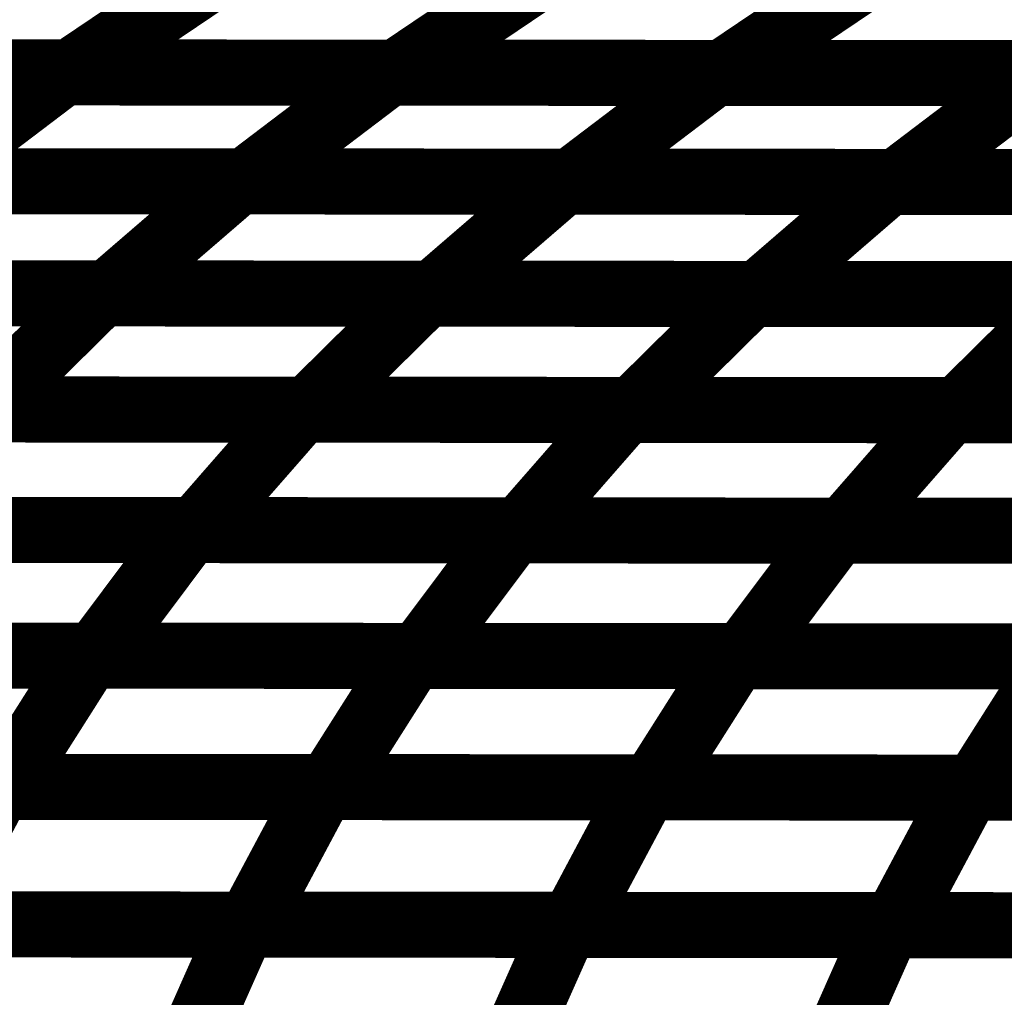
# Model space of a CAD drawing. Extents: x -2.02 to 2.2, y -1.32 to 4.91.
# Drawn here: x 0.58 to 0.62, y 1.43 to 1.47 of the extents above; entities that cross this region are included whole.
import ezdxf

# ---------------------------------------------------------------- set-up
doc = ezdxf.new("R2010")
doc.units = 0
doc.header["$MEASUREMENT"] = 0

msp = doc.modelspace()

# ---------------------------------------------------------------- linework, layer by layer
at = {"color": 0}
for points in [[(0.585335, 1.47572, 0.003, 0.003, 0), (0.578193, 1.470909, 0.003, 0.003, 0)], [(0.578193, 1.470909, 0.003, 0.003, 0), (0.585335, 1.47572, 0.003, 0.003, 0)], [(0.585335, 1.47572, 0.003, 0.003, 0), (0.578193, 1.470909, 0.003, 0.003, 0)], [(0.578193, 1.470909, 0.003, 0.003, 0), (0.585335, 1.47572, 0.003, 0.003, 0)], [(0.600157, 1.475709, 0.003, 0.003, 0), (0.593016, 1.470898, 0.003, 0.003, 0)], [(0.593016, 1.470898, 0.003, 0.003, 0), (0.600157, 1.475709, 0.003, 0.003, 0)], [(0.600157, 1.475709, 0.003, 0.003, 0), (0.593016, 1.470898, 0.003, 0.003, 0)], [(0.593016, 1.470898, 0.003, 0.003, 0), (0.600157, 1.475709, 0.003, 0.003, 0)], [(0.61498, 1.475697, 0.003, 0.003, 0), (0.607839, 1.470886, 0.003, 0.003, 0)], [(0.607839, 1.470886, 0.003, 0.003, 0), (0.61498, 1.475697, 0.003, 0.003, 0)], [(0.61498, 1.475697, 0.003, 0.003, 0), (0.607839, 1.470886, 0.003, 0.003, 0)], [(0.607839, 1.470886, 0.003, 0.003, 0), (0.61498, 1.475697, 0.003, 0.003, 0)], [(0.548264, 1.470937, 0.003, 0.003, 0), (0.57787, 1.470909, 0.003, 0.003, 0)], [(0.548264, 1.470937, 0.003, 0.003, 0), (0.57787, 1.470909, 0.003, 0.003, 0)], [(0.578193, 1.470909, 0.003, 0.003, 0), (0.548539, 1.470933, 0.003, 0.003, 0)], [(0.578193, 1.470909, 0.003, 0.003, 0), (0.548539, 1.470933, 0.003, 0.003, 0)], [(0.563067, 1.470921, 0.003, 0.003, 0), (0.592661, 1.470898, 0.003, 0.003, 0)], [(0.563067, 1.470921, 0.003, 0.003, 0), (0.592661, 1.470898, 0.003, 0.003, 0)], [(0.593016, 1.470898, 0.003, 0.003, 0), (0.563366, 1.470921, 0.003, 0.003, 0)], [(0.593016, 1.470898, 0.003, 0.003, 0), (0.563366, 1.470921, 0.003, 0.003, 0)], [(0.57787, 1.470909, 0.003, 0.003, 0), (0.571358, 1.465972, 0.003, 0.003, 0)], [(0.571358, 1.465972, 0.003, 0.003, 0), (0.57787, 1.470909, 0.003, 0.003, 0)], [(0.57787, 1.470909, 0.003, 0.003, 0), (0.571358, 1.465972, 0.003, 0.003, 0)], [(0.571358, 1.465972, 0.003, 0.003, 0), (0.57787, 1.470909, 0.003, 0.003, 0)], [(0.57787, 1.470909, 0.003, 0.003, 0), (0.607465, 1.470886, 0.003, 0.003, 0)], [(0.57787, 1.470909, 0.003, 0.003, 0), (0.607465, 1.470886, 0.003, 0.003, 0)], [(0.607839, 1.470886, 0.003, 0.003, 0), (0.578193, 1.470909, 0.003, 0.003, 0)], [(0.607839, 1.470886, 0.003, 0.003, 0), (0.578193, 1.470909, 0.003, 0.003, 0)], [(0.592661, 1.470898, 0.003, 0.003, 0), (0.58615, 1.465961, 0.003, 0.003, 0)], [(0.58615, 1.465961, 0.003, 0.003, 0), (0.592661, 1.470898, 0.003, 0.003, 0)], [(0.592661, 1.470898, 0.003, 0.003, 0), (0.58615, 1.465961, 0.003, 0.003, 0)], [(0.58615, 1.465961, 0.003, 0.003, 0), (0.592661, 1.470898, 0.003, 0.003, 0)], [(0.592661, 1.470898, 0.003, 0.003, 0), (0.622268, 1.470874, 0.003, 0.003, 0)], [(0.592661, 1.470898, 0.003, 0.003, 0), (0.622268, 1.470874, 0.003, 0.003, 0)], [(0.622665, 1.470874, 0.003, 0.003, 0), (0.593016, 1.470898, 0.003, 0.003, 0)], [(0.622665, 1.470874, 0.003, 0.003, 0), (0.593016, 1.470898, 0.003, 0.003, 0)], [(0.607465, 1.470886, 0.003, 0.003, 0), (0.600953, 1.465949, 0.003, 0.003, 0)], [(0.600953, 1.465949, 0.003, 0.003, 0), (0.607465, 1.470886, 0.003, 0.003, 0)], [(0.607465, 1.470886, 0.003, 0.003, 0), (0.600953, 1.465949, 0.003, 0.003, 0)], [(0.600953, 1.465949, 0.003, 0.003, 0), (0.607465, 1.470886, 0.003, 0.003, 0)], [(0.607465, 1.470886, 0.003, 0.003, 0), (0.637067, 1.470862, 0.003, 0.003, 0)], [(0.607465, 1.470886, 0.003, 0.003, 0), (0.637067, 1.470862, 0.003, 0.003, 0)], [(0.637488, 1.470862, 0.003, 0.003, 0), (0.607839, 1.470886, 0.003, 0.003, 0)], [(0.637488, 1.470862, 0.003, 0.003, 0), (0.607839, 1.470886, 0.003, 0.003, 0)], [(0.622268, 1.470874, 0.003, 0.003, 0), (0.615756, 1.465937, 0.003, 0.003, 0)], [(0.615756, 1.465937, 0.003, 0.003, 0), (0.622268, 1.470874, 0.003, 0.003, 0)], [(0.622268, 1.470874, 0.003, 0.003, 0), (0.615756, 1.465937, 0.003, 0.003, 0)], [(0.615756, 1.465937, 0.003, 0.003, 0), (0.622268, 1.470874, 0.003, 0.003, 0)], [(0.55626, 1.465984, 0.003, 0.003, 0), (0.585815, 1.465961, 0.003, 0.003, 0)], [(0.55626, 1.465984, 0.003, 0.003, 0), (0.585815, 1.465961, 0.003, 0.003, 0)], [(0.58615, 1.465961, 0.003, 0.003, 0), (0.556555, 1.465984, 0.003, 0.003, 0)], [(0.58615, 1.465961, 0.003, 0.003, 0), (0.556555, 1.465984, 0.003, 0.003, 0)], [(0.571035, 1.465972, 0.003, 0.003, 0), (0.600587, 1.465949, 0.003, 0.003, 0)], [(0.571035, 1.465972, 0.003, 0.003, 0), (0.600587, 1.465949, 0.003, 0.003, 0)], [(0.600953, 1.465949, 0.003, 0.003, 0), (0.571358, 1.465972, 0.003, 0.003, 0)], [(0.600953, 1.465949, 0.003, 0.003, 0), (0.571358, 1.465972, 0.003, 0.003, 0)], [(0.585815, 1.465961, 0.003, 0.003, 0), (0.579913, 1.460874, 0.003, 0.003, 0)], [(0.579913, 1.460874, 0.003, 0.003, 0), (0.585815, 1.465961, 0.003, 0.003, 0)], [(0.585815, 1.465961, 0.003, 0.003, 0), (0.579913, 1.460874, 0.003, 0.003, 0)], [(0.579913, 1.460874, 0.003, 0.003, 0), (0.585815, 1.465961, 0.003, 0.003, 0)], [(0.585815, 1.465961, 0.003, 0.003, 0), (0.615362, 1.465937, 0.003, 0.003, 0)], [(0.585815, 1.465961, 0.003, 0.003, 0), (0.615362, 1.465937, 0.003, 0.003, 0)], [(0.615756, 1.465937, 0.003, 0.003, 0), (0.58615, 1.465961, 0.003, 0.003, 0)], [(0.615756, 1.465937, 0.003, 0.003, 0), (0.58615, 1.465961, 0.003, 0.003, 0)], [(0.600587, 1.465949, 0.003, 0.003, 0), (0.594685, 1.460862, 0.003, 0.003, 0)], [(0.594685, 1.460862, 0.003, 0.003, 0), (0.600587, 1.465949, 0.003, 0.003, 0)], [(0.600587, 1.465949, 0.003, 0.003, 0), (0.594685, 1.460862, 0.003, 0.003, 0)], [(0.594685, 1.460862, 0.003, 0.003, 0), (0.600587, 1.465949, 0.003, 0.003, 0)], [(0.600587, 1.465949, 0.003, 0.003, 0), (0.630138, 1.465925, 0.003, 0.003, 0)], [(0.600587, 1.465949, 0.003, 0.003, 0), (0.630138, 1.465925, 0.003, 0.003, 0)], [(0.630555, 1.465925, 0.003, 0.003, 0), (0.600953, 1.465949, 0.003, 0.003, 0)], [(0.630555, 1.465925, 0.003, 0.003, 0), (0.600953, 1.465949, 0.003, 0.003, 0)], [(0.615362, 1.465937, 0.003, 0.003, 0), (0.609461, 1.46085, 0.003, 0.003, 0)], [(0.609461, 1.46085, 0.003, 0.003, 0), (0.615362, 1.465937, 0.003, 0.003, 0)], [(0.615362, 1.465937, 0.003, 0.003, 0), (0.609461, 1.46085, 0.003, 0.003, 0)], [(0.609461, 1.46085, 0.003, 0.003, 0), (0.615362, 1.465937, 0.003, 0.003, 0)], [(0.615362, 1.465937, 0.003, 0.003, 0), (0.644917, 1.465913, 0.003, 0.003, 0)], [(0.615362, 1.465937, 0.003, 0.003, 0), (0.644917, 1.465913, 0.003, 0.003, 0)], [(0.645358, 1.465913, 0.003, 0.003, 0), (0.615756, 1.465937, 0.003, 0.003, 0)], [(0.645358, 1.465913, 0.003, 0.003, 0), (0.615756, 1.465937, 0.003, 0.003, 0)], [(0.550087, 1.460898, 0.003, 0.003, 0), (0.579591, 1.460874, 0.003, 0.003, 0)], [(0.550087, 1.460898, 0.003, 0.003, 0), (0.579591, 1.460874, 0.003, 0.003, 0)], [(0.579913, 1.460874, 0.003, 0.003, 0), (0.550358, 1.460898, 0.003, 0.003, 0)], [(0.579913, 1.460874, 0.003, 0.003, 0), (0.550358, 1.460898, 0.003, 0.003, 0)], [(0.564843, 1.460886, 0.003, 0.003, 0), (0.594346, 1.460862, 0.003, 0.003, 0)], [(0.564843, 1.460886, 0.003, 0.003, 0), (0.594346, 1.460862, 0.003, 0.003, 0)], [(0.594685, 1.460862, 0.003, 0.003, 0), (0.565134, 1.460886, 0.003, 0.003, 0)], [(0.594685, 1.460862, 0.003, 0.003, 0), (0.565134, 1.460886, 0.003, 0.003, 0)], [(0.579591, 1.460874, 0.003, 0.003, 0), (0.574256, 1.455606, 0.003, 0.003, 0)], [(0.574256, 1.455606, 0.003, 0.003, 0), (0.579591, 1.460874, 0.003, 0.003, 0)], [(0.579591, 1.460874, 0.003, 0.003, 0), (0.574256, 1.455606, 0.003, 0.003, 0)], [(0.574256, 1.455606, 0.003, 0.003, 0), (0.579591, 1.460874, 0.003, 0.003, 0)], [(0.579591, 1.460874, 0.003, 0.003, 0), (0.609102, 1.46085, 0.003, 0.003, 0)], [(0.579591, 1.460874, 0.003, 0.003, 0), (0.609102, 1.46085, 0.003, 0.003, 0)], [(0.609461, 1.46085, 0.003, 0.003, 0), (0.579913, 1.460874, 0.003, 0.003, 0)], [(0.609461, 1.46085, 0.003, 0.003, 0), (0.579913, 1.460874, 0.003, 0.003, 0)], [(0.594346, 1.460862, 0.003, 0.003, 0), (0.589012, 1.455594, 0.003, 0.003, 0)], [(0.589012, 1.455594, 0.003, 0.003, 0), (0.594346, 1.460862, 0.003, 0.003, 0)], [(0.594346, 1.460862, 0.003, 0.003, 0), (0.589012, 1.455594, 0.003, 0.003, 0)], [(0.589012, 1.455594, 0.003, 0.003, 0), (0.594346, 1.460862, 0.003, 0.003, 0)], [(0.594346, 1.460862, 0.003, 0.003, 0), (0.623854, 1.460839, 0.003, 0.003, 0)], [(0.594346, 1.460862, 0.003, 0.003, 0), (0.623854, 1.460839, 0.003, 0.003, 0)], [(0.624236, 1.460839, 0.003, 0.003, 0), (0.594685, 1.460862, 0.003, 0.003, 0)], [(0.624236, 1.460839, 0.003, 0.003, 0), (0.594685, 1.460862, 0.003, 0.003, 0)], [(0.609102, 1.46085, 0.003, 0.003, 0), (0.603768, 1.455583, 0.003, 0.003, 0)], [(0.603768, 1.455583, 0.003, 0.003, 0), (0.609102, 1.46085, 0.003, 0.003, 0)], [(0.609102, 1.46085, 0.003, 0.003, 0), (0.603768, 1.455583, 0.003, 0.003, 0)], [(0.603768, 1.455583, 0.003, 0.003, 0), (0.609102, 1.46085, 0.003, 0.003, 0)], [(0.609102, 1.46085, 0.003, 0.003, 0), (0.63861, 1.460827, 0.003, 0.003, 0)], [(0.609102, 1.46085, 0.003, 0.003, 0), (0.63861, 1.460827, 0.003, 0.003, 0)], [(0.639016, 1.460827, 0.003, 0.003, 0), (0.609461, 1.46085, 0.003, 0.003, 0)], [(0.639016, 1.460827, 0.003, 0.003, 0), (0.609461, 1.46085, 0.003, 0.003, 0)], [(0.623854, 1.460839, 0.003, 0.003, 0), (0.61852, 1.455571, 0.003, 0.003, 0)], [(0.61852, 1.455571, 0.003, 0.003, 0), (0.623854, 1.460839, 0.003, 0.003, 0)], [(0.623854, 1.460839, 0.003, 0.003, 0), (0.61852, 1.455571, 0.003, 0.003, 0)], [(0.61852, 1.455571, 0.003, 0.003, 0), (0.623854, 1.460839, 0.003, 0.003, 0)], [(0.55922, 1.455618, 0.003, 0.003, 0), (0.588681, 1.455594, 0.003, 0.003, 0)], [(0.55922, 1.455618, 0.003, 0.003, 0), (0.588681, 1.455594, 0.003, 0.003, 0)], [(0.589012, 1.455594, 0.003, 0.003, 0), (0.559508, 1.455618, 0.003, 0.003, 0)], [(0.589012, 1.455594, 0.003, 0.003, 0), (0.559508, 1.455618, 0.003, 0.003, 0)], [(0.573949, 1.455606, 0.003, 0.003, 0), (0.603413, 1.455583, 0.003, 0.003, 0)], [(0.573949, 1.455606, 0.003, 0.003, 0), (0.603413, 1.455583, 0.003, 0.003, 0)], [(0.603768, 1.455583, 0.003, 0.003, 0), (0.574256, 1.455606, 0.003, 0.003, 0)], [(0.603768, 1.455583, 0.003, 0.003, 0), (0.574256, 1.455606, 0.003, 0.003, 0)], [(0.588681, 1.455594, 0.003, 0.003, 0), (0.583898, 1.450126, 0.003, 0.003, 0)], [(0.583898, 1.450126, 0.003, 0.003, 0), (0.588681, 1.455594, 0.003, 0.003, 0)], [(0.588681, 1.455594, 0.003, 0.003, 0), (0.583898, 1.450126, 0.003, 0.003, 0)], [(0.583898, 1.450126, 0.003, 0.003, 0), (0.588681, 1.455594, 0.003, 0.003, 0)], [(0.588681, 1.455594, 0.003, 0.003, 0), (0.618142, 1.455571, 0.003, 0.003, 0)], [(0.588681, 1.455594, 0.003, 0.003, 0), (0.618142, 1.455571, 0.003, 0.003, 0)], [(0.61852, 1.455571, 0.003, 0.003, 0), (0.589012, 1.455594, 0.003, 0.003, 0)], [(0.61852, 1.455571, 0.003, 0.003, 0), (0.589012, 1.455594, 0.003, 0.003, 0)], [(0.603413, 1.455583, 0.003, 0.003, 0), (0.59863, 1.450114, 0.003, 0.003, 0)], [(0.59863, 1.450114, 0.003, 0.003, 0), (0.603413, 1.455583, 0.003, 0.003, 0)], [(0.603413, 1.455583, 0.003, 0.003, 0), (0.59863, 1.450114, 0.003, 0.003, 0)], [(0.59863, 1.450114, 0.003, 0.003, 0), (0.603413, 1.455583, 0.003, 0.003, 0)], [(0.603413, 1.455583, 0.003, 0.003, 0), (0.63287, 1.455559, 0.003, 0.003, 0)], [(0.603413, 1.455583, 0.003, 0.003, 0), (0.63287, 1.455559, 0.003, 0.003, 0)], [(0.633276, 1.455559, 0.003, 0.003, 0), (0.603768, 1.455583, 0.003, 0.003, 0)], [(0.633276, 1.455559, 0.003, 0.003, 0), (0.603768, 1.455583, 0.003, 0.003, 0)], [(0.618142, 1.455571, 0.003, 0.003, 0), (0.613358, 1.450102, 0.003, 0.003, 0)], [(0.613358, 1.450102, 0.003, 0.003, 0), (0.618142, 1.455571, 0.003, 0.003, 0)], [(0.618142, 1.455571, 0.003, 0.003, 0), (0.613358, 1.450102, 0.003, 0.003, 0)], [(0.613358, 1.450102, 0.003, 0.003, 0), (0.618142, 1.455571, 0.003, 0.003, 0)], [(0.618142, 1.455571, 0.003, 0.003, 0), (0.647606, 1.455547, 0.003, 0.003, 0)], [(0.618142, 1.455571, 0.003, 0.003, 0), (0.647606, 1.455547, 0.003, 0.003, 0)], [(0.648028, 1.455547, 0.003, 0.003, 0), (0.61852, 1.455571, 0.003, 0.003, 0)], [(0.648028, 1.455547, 0.003, 0.003, 0), (0.61852, 1.455571, 0.003, 0.003, 0)], [(0.554173, 1.45015, 0.003, 0.003, 0), (0.583594, 1.450126, 0.003, 0.003, 0)], [(0.554173, 1.45015, 0.003, 0.003, 0), (0.583594, 1.450126, 0.003, 0.003, 0)], [(0.583898, 1.450126, 0.003, 0.003, 0), (0.554437, 1.45015, 0.003, 0.003, 0)], [(0.583898, 1.450126, 0.003, 0.003, 0), (0.554437, 1.45015, 0.003, 0.003, 0)], [(0.568882, 1.450138, 0.003, 0.003, 0), (0.598307, 1.450114, 0.003, 0.003, 0)], [(0.568882, 1.450138, 0.003, 0.003, 0), (0.598307, 1.450114, 0.003, 0.003, 0)], [(0.59863, 1.450114, 0.003, 0.003, 0), (0.569165, 1.450138, 0.003, 0.003, 0)], [(0.59863, 1.450114, 0.003, 0.003, 0), (0.569165, 1.450138, 0.003, 0.003, 0)], [(0.583594, 1.450126, 0.003, 0.003, 0), (0.579323, 1.444425, 0.003, 0.003, 0)], [(0.579323, 1.444425, 0.003, 0.003, 0), (0.583594, 1.450126, 0.003, 0.003, 0)], [(0.583594, 1.450126, 0.003, 0.003, 0), (0.579323, 1.444425, 0.003, 0.003, 0)], [(0.579323, 1.444425, 0.003, 0.003, 0), (0.583594, 1.450126, 0.003, 0.003, 0)], [(0.583594, 1.450126, 0.003, 0.003, 0), (0.61302, 1.450102, 0.003, 0.003, 0)], [(0.583594, 1.450126, 0.003, 0.003, 0), (0.61302, 1.450102, 0.003, 0.003, 0)], [(0.613358, 1.450102, 0.003, 0.003, 0), (0.583898, 1.450126, 0.003, 0.003, 0)], [(0.613358, 1.450102, 0.003, 0.003, 0), (0.583898, 1.450126, 0.003, 0.003, 0)], [(0.598307, 1.450114, 0.003, 0.003, 0), (0.594035, 1.444413, 0.003, 0.003, 0)], [(0.594035, 1.444413, 0.003, 0.003, 0), (0.598307, 1.450114, 0.003, 0.003, 0)], [(0.598307, 1.450114, 0.003, 0.003, 0), (0.594035, 1.444413, 0.003, 0.003, 0)], [(0.594035, 1.444413, 0.003, 0.003, 0), (0.598307, 1.450114, 0.003, 0.003, 0)], [(0.598307, 1.450114, 0.003, 0.003, 0), (0.627724, 1.450091, 0.003, 0.003, 0)], [(0.598307, 1.450114, 0.003, 0.003, 0), (0.627724, 1.450091, 0.003, 0.003, 0)], [(0.628087, 1.450091, 0.003, 0.003, 0), (0.59863, 1.450114, 0.003, 0.003, 0)], [(0.628087, 1.450091, 0.003, 0.003, 0), (0.59863, 1.450114, 0.003, 0.003, 0)], [(0.61302, 1.450102, 0.003, 0.003, 0), (0.608748, 1.444402, 0.003, 0.003, 0)], [(0.608748, 1.444402, 0.003, 0.003, 0), (0.61302, 1.450102, 0.003, 0.003, 0)], [(0.61302, 1.450102, 0.003, 0.003, 0), (0.608748, 1.444402, 0.003, 0.003, 0)], [(0.608748, 1.444402, 0.003, 0.003, 0), (0.61302, 1.450102, 0.003, 0.003, 0)], [(0.61302, 1.450102, 0.003, 0.003, 0), (0.642437, 1.450079, 0.003, 0.003, 0)], [(0.61302, 1.450102, 0.003, 0.003, 0), (0.642437, 1.450079, 0.003, 0.003, 0)], [(0.642823, 1.450079, 0.003, 0.003, 0), (0.613358, 1.450102, 0.003, 0.003, 0)], [(0.642823, 1.450079, 0.003, 0.003, 0), (0.613358, 1.450102, 0.003, 0.003, 0)], [(0.54965, 1.444453, 0.003, 0.003, 0), (0.579028, 1.444425, 0.003, 0.003, 0)], [(0.54965, 1.444453, 0.003, 0.003, 0), (0.579028, 1.444425, 0.003, 0.003, 0)], [(0.579323, 1.444425, 0.003, 0.003, 0), (0.549902, 1.444449, 0.003, 0.003, 0)], [(0.579323, 1.444425, 0.003, 0.003, 0), (0.549902, 1.444449, 0.003, 0.003, 0)], [(0.564335, 1.444437, 0.003, 0.003, 0), (0.59372, 1.444413, 0.003, 0.003, 0)], [(0.564335, 1.444437, 0.003, 0.003, 0), (0.59372, 1.444413, 0.003, 0.003, 0)], [(0.594035, 1.444413, 0.003, 0.003, 0), (0.56461, 1.444437, 0.003, 0.003, 0)], [(0.594035, 1.444413, 0.003, 0.003, 0), (0.56461, 1.444437, 0.003, 0.003, 0)], [(0.579028, 1.444425, 0.003, 0.003, 0), (0.575244, 1.438469, 0.003, 0.003, 0)], [(0.575244, 1.438469, 0.003, 0.003, 0), (0.579028, 1.444425, 0.003, 0.003, 0)], [(0.579028, 1.444425, 0.003, 0.003, 0), (0.575244, 1.438469, 0.003, 0.003, 0)], [(0.575244, 1.438469, 0.003, 0.003, 0), (0.579028, 1.444425, 0.003, 0.003, 0)], [(0.579028, 1.444425, 0.003, 0.003, 0), (0.608413, 1.444402, 0.003, 0.003, 0)], [(0.579028, 1.444425, 0.003, 0.003, 0), (0.608413, 1.444402, 0.003, 0.003, 0)], [(0.608748, 1.444402, 0.003, 0.003, 0), (0.579323, 1.444425, 0.003, 0.003, 0)], [(0.608748, 1.444402, 0.003, 0.003, 0), (0.579323, 1.444425, 0.003, 0.003, 0)], [(0.59372, 1.444413, 0.003, 0.003, 0), (0.589937, 1.438457, 0.003, 0.003, 0)], [(0.589937, 1.438457, 0.003, 0.003, 0), (0.59372, 1.444413, 0.003, 0.003, 0)], [(0.59372, 1.444413, 0.003, 0.003, 0), (0.589937, 1.438457, 0.003, 0.003, 0)], [(0.589937, 1.438457, 0.003, 0.003, 0), (0.59372, 1.444413, 0.003, 0.003, 0)], [(0.59372, 1.444413, 0.003, 0.003, 0), (0.623102, 1.44439, 0.003, 0.003, 0)], [(0.59372, 1.444413, 0.003, 0.003, 0), (0.623102, 1.44439, 0.003, 0.003, 0)], [(0.623453, 1.44439, 0.003, 0.003, 0), (0.594035, 1.444413, 0.003, 0.003, 0)], [(0.623453, 1.44439, 0.003, 0.003, 0), (0.594035, 1.444413, 0.003, 0.003, 0)], [(0.608413, 1.444402, 0.003, 0.003, 0), (0.60463, 1.438445, 0.003, 0.003, 0)], [(0.60463, 1.438445, 0.003, 0.003, 0), (0.608413, 1.444402, 0.003, 0.003, 0)], [(0.608413, 1.444402, 0.003, 0.003, 0), (0.60463, 1.438445, 0.003, 0.003, 0)], [(0.60463, 1.438445, 0.003, 0.003, 0), (0.608413, 1.444402, 0.003, 0.003, 0)], [(0.608413, 1.444402, 0.003, 0.003, 0), (0.637795, 1.444378, 0.003, 0.003, 0)], [(0.608413, 1.444402, 0.003, 0.003, 0), (0.637795, 1.444378, 0.003, 0.003, 0)], [(0.638165, 1.444378, 0.003, 0.003, 0), (0.608748, 1.444402, 0.003, 0.003, 0)], [(0.638165, 1.444378, 0.003, 0.003, 0), (0.608748, 1.444402, 0.003, 0.003, 0)], [(0.623102, 1.44439, 0.003, 0.003, 0), (0.619319, 1.438433, 0.003, 0.003, 0)], [(0.619319, 1.438433, 0.003, 0.003, 0), (0.623102, 1.44439, 0.003, 0.003, 0)], [(0.623102, 1.44439, 0.003, 0.003, 0), (0.619319, 1.438433, 0.003, 0.003, 0)], [(0.619319, 1.438433, 0.003, 0.003, 0), (0.623102, 1.44439, 0.003, 0.003, 0)], [(0.54563, 1.438496, 0.003, 0.003, 0), (0.574972, 1.438469, 0.003, 0.003, 0)], [(0.54563, 1.438496, 0.003, 0.003, 0), (0.574972, 1.438469, 0.003, 0.003, 0)], [(0.575244, 1.438469, 0.003, 0.003, 0), (0.545866, 1.438496, 0.003, 0.003, 0)], [(0.575244, 1.438469, 0.003, 0.003, 0), (0.545866, 1.438496, 0.003, 0.003, 0)], [(0.560299, 1.43848, 0.003, 0.003, 0), (0.58965, 1.438457, 0.003, 0.003, 0)], [(0.560299, 1.43848, 0.003, 0.003, 0), (0.58965, 1.438457, 0.003, 0.003, 0)], [(0.589937, 1.438457, 0.003, 0.003, 0), (0.560551, 1.43848, 0.003, 0.003, 0)], [(0.589937, 1.438457, 0.003, 0.003, 0), (0.560551, 1.43848, 0.003, 0.003, 0)], [(0.574972, 1.438469, 0.003, 0.003, 0), (0.571642, 1.432224, 0.003, 0.003, 0)], [(0.571642, 1.432224, 0.003, 0.003, 0), (0.574972, 1.438469, 0.003, 0.003, 0)], [(0.574972, 1.438469, 0.003, 0.003, 0), (0.571642, 1.432224, 0.003, 0.003, 0)], [(0.571642, 1.432224, 0.003, 0.003, 0), (0.574972, 1.438469, 0.003, 0.003, 0)], [(0.574972, 1.438469, 0.003, 0.003, 0), (0.604323, 1.438445, 0.003, 0.003, 0)], [(0.574972, 1.438469, 0.003, 0.003, 0), (0.604323, 1.438445, 0.003, 0.003, 0)], [(0.60463, 1.438445, 0.003, 0.003, 0), (0.575244, 1.438469, 0.003, 0.003, 0)], [(0.60463, 1.438445, 0.003, 0.003, 0), (0.575244, 1.438469, 0.003, 0.003, 0)], [(0.58965, 1.438457, 0.003, 0.003, 0), (0.586319, 1.432213, 0.003, 0.003, 0)], [(0.586319, 1.432213, 0.003, 0.003, 0), (0.58965, 1.438457, 0.003, 0.003, 0)], [(0.58965, 1.438457, 0.003, 0.003, 0), (0.586319, 1.432213, 0.003, 0.003, 0)], [(0.586319, 1.432213, 0.003, 0.003, 0), (0.58965, 1.438457, 0.003, 0.003, 0)], [(0.58965, 1.438457, 0.003, 0.003, 0), (0.618992, 1.438433, 0.003, 0.003, 0)], [(0.58965, 1.438457, 0.003, 0.003, 0), (0.618992, 1.438433, 0.003, 0.003, 0)], [(0.619319, 1.438433, 0.003, 0.003, 0), (0.589937, 1.438457, 0.003, 0.003, 0)], [(0.619319, 1.438433, 0.003, 0.003, 0), (0.589937, 1.438457, 0.003, 0.003, 0)], [(0.604323, 1.438445, 0.003, 0.003, 0), (0.600992, 1.432201, 0.003, 0.003, 0)], [(0.600992, 1.432201, 0.003, 0.003, 0), (0.604323, 1.438445, 0.003, 0.003, 0)], [(0.604323, 1.438445, 0.003, 0.003, 0), (0.600992, 1.432201, 0.003, 0.003, 0)], [(0.600992, 1.432201, 0.003, 0.003, 0), (0.604323, 1.438445, 0.003, 0.003, 0)], [(0.604323, 1.438445, 0.003, 0.003, 0), (0.633665, 1.438421, 0.003, 0.003, 0)], [(0.604323, 1.438445, 0.003, 0.003, 0), (0.633665, 1.438421, 0.003, 0.003, 0)], [(0.634012, 1.438421, 0.003, 0.003, 0), (0.60463, 1.438445, 0.003, 0.003, 0)], [(0.634012, 1.438421, 0.003, 0.003, 0), (0.60463, 1.438445, 0.003, 0.003, 0)], [(0.618992, 1.438433, 0.003, 0.003, 0), (0.615661, 1.432189, 0.003, 0.003, 0)], [(0.615661, 1.432189, 0.003, 0.003, 0), (0.618992, 1.438433, 0.003, 0.003, 0)], [(0.618992, 1.438433, 0.003, 0.003, 0), (0.615661, 1.432189, 0.003, 0.003, 0)], [(0.615661, 1.432189, 0.003, 0.003, 0), (0.618992, 1.438433, 0.003, 0.003, 0)], [(0.618992, 1.438433, 0.003, 0.003, 0), (0.648343, 1.438409, 0.003, 0.003, 0)], [(0.618992, 1.438433, 0.003, 0.003, 0), (0.648343, 1.438409, 0.003, 0.003, 0)], [(0.648701, 1.438409, 0.003, 0.003, 0), (0.619319, 1.438433, 0.003, 0.003, 0)], [(0.648701, 1.438409, 0.003, 0.003, 0), (0.619319, 1.438433, 0.003, 0.003, 0)], [(0.556728, 1.43224, 0.003, 0.003, 0), (0.586043, 1.432213, 0.003, 0.003, 0)], [(0.556728, 1.43224, 0.003, 0.003, 0), (0.586043, 1.432213, 0.003, 0.003, 0)], [(0.586319, 1.432213, 0.003, 0.003, 0), (0.556969, 1.432236, 0.003, 0.003, 0)], [(0.586319, 1.432213, 0.003, 0.003, 0), (0.556969, 1.432236, 0.003, 0.003, 0)], [(0.571386, 1.432224, 0.003, 0.003, 0), (0.600701, 1.432201, 0.003, 0.003, 0)], [(0.571386, 1.432224, 0.003, 0.003, 0), (0.600701, 1.432201, 0.003, 0.003, 0)], [(0.600992, 1.432201, 0.003, 0.003, 0), (0.571642, 1.432224, 0.003, 0.003, 0)], [(0.600992, 1.432201, 0.003, 0.003, 0), (0.571642, 1.432224, 0.003, 0.003, 0)], [(0.586043, 1.432213, 0.003, 0.003, 0), (0.583134, 1.425665, 0.003, 0.003, 0)], [(0.583134, 1.425665, 0.003, 0.003, 0), (0.586043, 1.432213, 0.003, 0.003, 0)], [(0.586043, 1.432213, 0.003, 0.003, 0), (0.583134, 1.425665, 0.003, 0.003, 0)], [(0.583134, 1.425665, 0.003, 0.003, 0), (0.586043, 1.432213, 0.003, 0.003, 0)], [(0.586043, 1.432213, 0.003, 0.003, 0), (0.615354, 1.432189, 0.003, 0.003, 0)], [(0.586043, 1.432213, 0.003, 0.003, 0), (0.615354, 1.432189, 0.003, 0.003, 0)], [(0.615661, 1.432189, 0.003, 0.003, 0), (0.586319, 1.432213, 0.003, 0.003, 0)], [(0.615661, 1.432189, 0.003, 0.003, 0), (0.586319, 1.432213, 0.003, 0.003, 0)], [(0.600701, 1.432201, 0.003, 0.003, 0), (0.597791, 1.425654, 0.003, 0.003, 0)], [(0.597791, 1.425654, 0.003, 0.003, 0), (0.600701, 1.432201, 0.003, 0.003, 0)], [(0.600701, 1.432201, 0.003, 0.003, 0), (0.597791, 1.425654, 0.003, 0.003, 0)], [(0.597791, 1.425654, 0.003, 0.003, 0), (0.600701, 1.432201, 0.003, 0.003, 0)], [(0.600701, 1.432201, 0.003, 0.003, 0), (0.630012, 1.432177, 0.003, 0.003, 0)], [(0.600701, 1.432201, 0.003, 0.003, 0), (0.630012, 1.432177, 0.003, 0.003, 0)], [(0.630335, 1.432177, 0.003, 0.003, 0), (0.600992, 1.432201, 0.003, 0.003, 0)], [(0.630335, 1.432177, 0.003, 0.003, 0), (0.600992, 1.432201, 0.003, 0.003, 0)], [(0.615354, 1.432189, 0.003, 0.003, 0), (0.612445, 1.425642, 0.003, 0.003, 0)], [(0.612445, 1.425642, 0.003, 0.003, 0), (0.615354, 1.432189, 0.003, 0.003, 0)], [(0.615354, 1.432189, 0.003, 0.003, 0), (0.612445, 1.425642, 0.003, 0.003, 0)], [(0.612445, 1.425642, 0.003, 0.003, 0), (0.615354, 1.432189, 0.003, 0.003, 0)], [(0.615354, 1.432189, 0.003, 0.003, 0), (0.644669, 1.432165, 0.003, 0.003, 0)], [(0.615354, 1.432189, 0.003, 0.003, 0), (0.644669, 1.432165, 0.003, 0.003, 0)], [(0.645012, 1.432165, 0.003, 0.003, 0), (0.615661, 1.432189, 0.003, 0.003, 0)], [(0.645012, 1.432165, 0.003, 0.003, 0), (0.615661, 1.432189, 0.003, 0.003, 0)]]:
    msp.add_lwpolyline(points, format="xyseb", dxfattribs=at)

doc.saveas('drawing.dxf')
